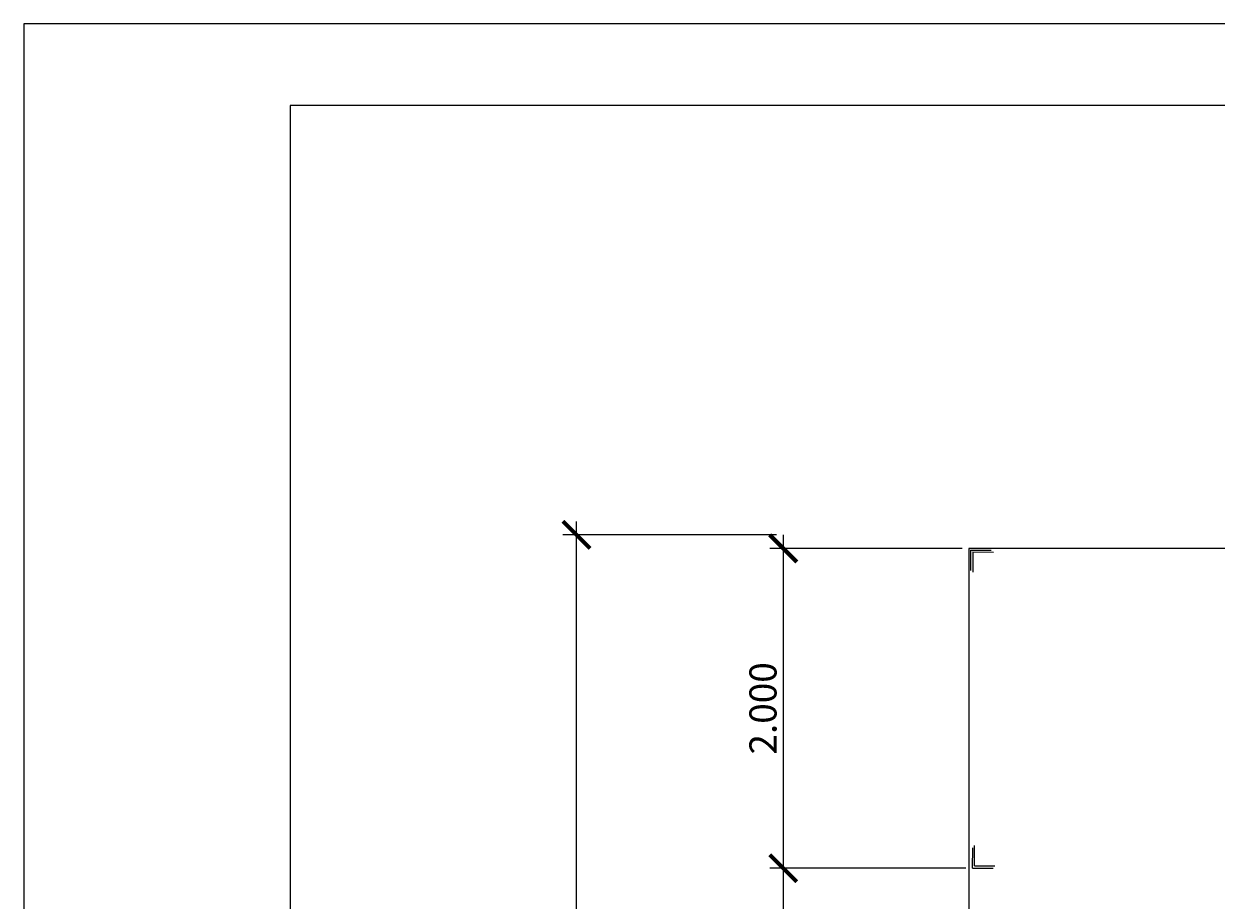
# Model space of a CAD drawing. Extents: x -6062 to -980, y 1679 to 2392.
# Drawn here: x -3714 to -3604, y 2297 to 2378 of the extents above; entities that cross this region are included whole.
import ezdxf

# ---------------------------------------------------------------- set-up
doc = ezdxf.new("R2010")
doc.units = 0
doc.header["$LTSCALE"] = 0.2
doc.header["$MEASUREMENT"] = 0
doc.header["$PDMODE"] = 2
doc.header["$PDSIZE"] = -1
doc.layers.get('0').update_dxf_attribs({"linetype": 'CONTINUOUS'})
doc.layers.get('DEFPOINTS').update_dxf_attribs({"linetype": 'CONTINUOUS'})
doc.layers.add('DUONGCHINH', color=7, linetype='CONTINUOUS')
doc.layers.add('KICHTHUOC', color=51, linetype='CONTINUOUS')
doc.styles.get("Standard").update_dxf_attribs({"font": 'VNARIAL.ttf', "height": 2.5})
doc.dimstyles.get("Standard").update_dxf_attribs({"dimscale": 0, "dimtxt": 0.18, "dimasz": 2.5, "dimexe": 1.25, "dimexo": 0.625, "dimgap": 0.09, "dimtad": 3, "dimdec": 0, "dimzin": 0, "dimdsep": 46, "dimtxsty": 'Standard', "dimblk1": 'ARCHTICK', "dimblk2": 'ARCHTICK', "dimsah": 1, "dimcen": 2, "dimdle": 1.25, "dimadec": 0, "dimazin": 0, "dimtfac": 0.1, "dimtdec": 0, "dimtofl": 0, "dimtmove": 0, "dimatfit": 0, "dimldrblk": 'ARCHTICK', "dimfxl": 1, "dimtolj": 1, "dimtzin": 0, "dimarcsym": 0})

# ---------------------------------------------------------------- blocks, each defined once
blk = doc.blocks.new('_ARCHTICK')
at = {"color": 0, "linetype": 'ByBlock', "const_width": 0.15}
blk.add_lwpolyline([(-0.5, -0.5), (0.5, 0.5)], dxfattribs=at)
blk = doc.blocks.new('*D685')
at = {"color": 0, "linetype": 'ByBlock', "ltscale": 2, "transparency": 16777216}
for p, q in [((-3662.78, 2118.08), (-3662.78, 2331.83)), ((-3644.32, 2330.58), (-3664.03, 2330.58)), ((-3645.57, 2119.33), (-3664.03, 2119.33))]:
    blk.add_line(p, q, dxfattribs=at)
at = {"layer": 'DEFPOINTS', "color": 0, "linetype": 'ByBlock', "ltscale": 2, "transparency": 16777216}
for p in [(-3662.78, 2330.58), (-3643.7, 2330.58), (-3644.95, 2119.33)]:
    blk.add_point(p, dxfattribs=at)
at = {"color": 0, "linetype": 'ByBlock', "ltscale": 2, "transparency": 16777216, "xscale": 2.5, "yscale": 2.5, "zscale": 2.5}
for p, rotation in [((-3662.78, 2330.58), 90), ((-3662.78, 2119.33), 270)]:
    blk.add_blockref('_ARCHTICK', p, dxfattribs=dict(at, rotation=rotation))
at = {"color": 0, "linetype": 'ByBlock', "ltscale": 2, "transparency": 16777216, "insert": (-3664.65, 2224.95), "char_height": 2.5, "attachment_point": 5, "rotation": 90}
blk.add_mtext('\\A1;14.000', dxfattribs=at)
blk = doc.blocks.new('*D694')
at = {"layer": 'DEFPOINTS', "color": 0, "ltscale": 2, "transparency": 16777216}
for p in [(-3626.56, 2329.33), (-3643.7, 2299.81), (-3626.22, 2299.81)]:
    blk.add_point(p, dxfattribs=at)
at = {"layer": 'KICHTHUOC', "color": 0, "ltscale": 2, "transparency": 16777216}
for p, q in [((-3643.7, 2330.58), (-3643.7, 2298.56)), ((-3627.18, 2329.33), (-3644.95, 2329.33)), ((-3626.85, 2299.81), (-3644.95, 2299.81))]:
    blk.add_line(p, q, dxfattribs=at)
at = {"layer": 'KICHTHUOC', "color": 0, "ltscale": 2, "transparency": 16777216, "xscale": 2.5, "yscale": 2.5, "zscale": 2.5}
for p, rotation in [((-3643.7, 2329.33), 90), ((-3643.7, 2299.81), 270)]:
    blk.add_blockref('_ARCHTICK', p, dxfattribs=dict(at, rotation=rotation))
at = {"layer": 'KICHTHUOC', "color": 0, "ltscale": 2, "transparency": 16777216, "insert": (-3645.57, 2314.57), "char_height": 2.5, "attachment_point": 5, "rotation": 90}
blk.add_mtext('\\A1;2.000', dxfattribs=at)
blk = doc.blocks.new('*D697')
at = {"layer": 'DEFPOINTS', "color": 0, "ltscale": 2, "transparency": 16777216}
for p in [(-3626.22, 2299.81), (-3643.7, 2269.81), (-3626.22, 2269.81)]:
    blk.add_point(p, dxfattribs=at)
at = {"layer": 'KICHTHUOC', "color": 0, "ltscale": 2, "transparency": 16777216}
for p, q in [((-3643.7, 2301.06), (-3643.7, 2268.56)), ((-3626.85, 2269.81), (-3644.95, 2269.81))]:
    blk.add_line(p, q, dxfattribs=at)
at = {"layer": 'KICHTHUOC', "color": 0, "ltscale": 2, "transparency": 16777216, "xscale": 2.5, "yscale": 2.5, "zscale": 2.5}
for p, rotation in [((-3643.7, 2299.81), 90), ((-3643.7, 2269.81), 270)]:
    blk.add_blockref('_ARCHTICK', p, dxfattribs=dict(at, rotation=rotation))
at = {"layer": 'KICHTHUOC', "color": 0, "ltscale": 2, "transparency": 16777216, "insert": (-3645.57, 2284.81), "char_height": 2.5, "attachment_point": 5, "rotation": 90}
blk.add_mtext('\\A1;2.000', dxfattribs=at)

msp = doc.modelspace()

# ---------------------------------------------------------------- linework, layer by layer
at = {"layer": 'DEFPOINTS'}
msp.add_lwpolyline([(-3713.78, 2065.89), (-3272.78, 2065.89), (-3272.78, 2377.74), (-3713.78, 2377.74)], close=True, dxfattribs=at)
at = {"layer": 'DUONGCHINH'}
for p, q in [((-3626.41, 2329.18), (-3624.52, 2329.17)), ((-3626.41, 2329.18), (-3626.41, 2327.29)), ((-3626.2, 2329.02), (-3624.31, 2329)), ((-3626.2, 2329.02), (-3626.2, 2327.13)), ((-3626.05, 2300.03), (-3626.04, 2301.92)), ((-3626.22, 2299.81), (-3626.21, 2301.7)), ((-3626.22, 2299.81), (-3624.33, 2299.81)), ((-3626.05, 2300.03), (-3624.16, 2300.03))]:
    msp.add_line(p, q, dxfattribs=at)
at = {"layer": 'DUONGCHINH', "linetype": 'ByBlock'}
msp.add_lwpolyline([(-3689.2, 2073.22), (-3279.2, 2073.22), (-3279.2, 2370.22), (-3689.2, 2370.22)], close=True, dxfattribs=at)
at = {"layer": 'DUONGCHINH'}
msp.add_lwpolyline([(-3626.56, 2119.33), (-3506.56, 2119.33), (-3506.56, 2329.33), (-3626.56, 2329.33)], close=True, dxfattribs=at)

# ---------------------------------------------------------------- dimensions: what is measured, and where the dimension line sits
at = {"layer": 'KICHTHUOC'}
for base, p1, p2, text, override, picture, middle in [((-3662.78, 2330.58), (-3644.95, 2119.33), (-3643.7, 2330.58), '14.000', {"dimscale": 1, "dimgap": 0.6, "dimtofl": 1, "dimtmove": 1, "dimatfit": 3}, '*D685', (-3664.65, 2224.95)), ((-3643.7, 2299.81), (-3626.56, 2329.33), (-3626.22, 2299.81), '2.000', {"dimscale": 1, "dimgap": 0.6, "dimtofl": 1, "dimtmove": 1, "dimatfit": 3}, '*D694', (-3645.57, 2314.57)), ((-3643.7, 2269.81), (-3626.22, 2299.81), (-3626.22, 2269.81), '2.000', {"dimscale": 1, "dimgap": 0.6, "dimse1": 1, "dimtofl": 1, "dimtmove": 1, "dimatfit": 3}, '*D697', (-3645.57, 2284.81))]:
    dim = msp.add_linear_dim(base=base, p1=p1, p2=p2, angle=90, text=text, dimstyle='Standard', override=override, dxfattribs=at)
    dim.commit()
    dim.dimension.update_dxf_attribs({"geometry": picture, "text_midpoint": middle})

doc.saveas('drawing.dxf')
